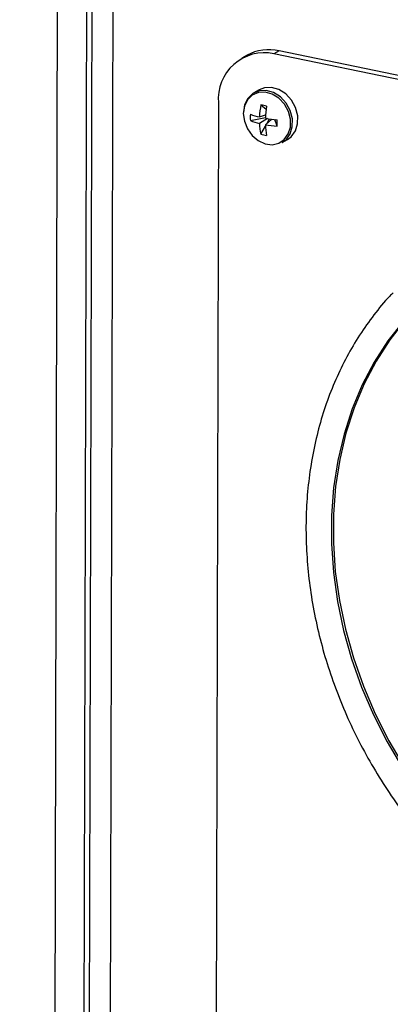
# Model space of a CAD drawing. Units: inches. Extents: x 0.3 to 10.6, y 0.4 to 8.2.
# Drawn here: x 8.6 to 8.6, y 7.3 to 7.4 of the extents above; entities that cross this region are included whole.
import ezdxf

# ---------------------------------------------------------------- set-up
doc = ezdxf.new("R2010")
doc.units = ezdxf.units.IN
doc.header["$MEASUREMENT"] = 0

msp = doc.modelspace()

# ---------------------------------------------------------------- linework, layer by layer
at = {"color": 7, "linetype": 'Continuous', "lineweight": 25}
for p, q in [((8.5919627527, 7.6864521824), (8.5877812237, 5.9866129281)), ((8.5950861172, 7.6847246462), (8.594011383, 7.2478329024)), ((8.5969818213, 7.6835756042), (8.595907087, 7.2466838604)), ((8.6083678092, 7.3620119322), (8.6079013606, 7.3617475823)), ((8.6112703564, 7.3624213163), (8.6108039078, 7.3621569663)), ((8.6811344641, 7.3475839877), (8.6108039078, 7.3621569663)), ((8.6816009127, 7.3478483377), (8.6112703564, 7.3624213163)), ((8.6094712258, 7.3588836966), (8.6089899058, 7.3586109186)), ((8.6057667136, 7.3576908702), (8.6055409291, 7.2659068883)), ((8.6096251024, 7.3575111766), (8.6100971224, 7.3571265885)), ((8.609485296, 7.3564200815), (8.6100466643, 7.3566035861)), ((8.6086666206, 7.3561032924), (8.6100332875, 7.3563664712)), ((8.6102263276, 7.356273395), (8.6094838248, 7.3558220121)), ((8.6100293703, 7.3557089368), (8.6106016116, 7.3562177129)), ((8.6101867302, 7.355848875), (8.6104137433, 7.3562441905)), ((8.6110858323, 7.3556018425), (8.6108904605, 7.3561821312)), ((8.6096184528, 7.3548591978), (8.6100346434, 7.355583937)), ((8.6115476411, 7.3540977957), (8.6120289611, 7.3543705737))]:
    msp.add_line(p, q, dxfattribs=at)
at = {"color": 8, "linetype": 'Continuous', "lineweight": 25}
msp.add_line((8.5935491017, 7.242183689), (8.5946425304, 7.6866749451), dxfattribs=at)
at = {"color": 7, "linetype": 'Continuous', "lineweight": 25, "flags": 128}
for points in [[(8.6080290655, 7.3567437878), (8.6081224883, 7.3560316005), (8.6083980786, 7.3553432204), (8.6088313283, 7.3547398059), (8.6093836829, 7.354274996), (8.6100060527, 7.3539900795), (8.6106432066, 7.3539103701), (8.6112384849, 7.3540429618), (8.6117390818, 7.3543760404), (8.6121003879, 7.3548800431), (8.6122903374, 7.3555101887), (8.612292123, 7.3562104576), (8.6121055286, 7.3569186516), (8.611747132, 7.357571842), (8.6112487462, 7.3581119856), (8.6106547894, 7.3584910814), (8.610017893, 7.3586754501), (8.6093946937, 7.3586487191), (8.6088405535, 7.3584132601), (8.6084047782, 7.3579899825), (8.6081260209, 7.3574165016), (8.6080290655, 7.3567437878)], [(8.6115476411, 7.3540977957), (8.6118947609, 7.3543583683), (8.6122697011, 7.3548813538), (8.6124668173, 7.3555352272), (8.6124686677, 7.356261885), (8.6122750307, 7.356996751), (8.6119031073, 7.3576745522), (8.611385963, 7.3582350464), (8.6107695844, 7.358628425), (8.6101087384, 7.3588197389), (8.6094620732, 7.3587919914), (8.6088870898, 7.3585476544), (8.6084348571, 7.3581084443), (8.6081456045, 7.3575133648), (8.6080450011, 7.3568152977), (8.6080450011, 7.3568152977)], [(8.6120289611, 7.3543705737), (8.6123760809, 7.3546311462), (8.6127510211, 7.3551541318), (8.6129481373, 7.3558080051), (8.6129499877, 7.356534663), (8.6127563507, 7.357269529), (8.6123844273, 7.3579473301), (8.611867283, 7.3585078244), (8.6112509045, 7.358901203), (8.6105900584, 7.3590925168), (8.6099433932, 7.3590647694), (8.6094712258, 7.3588836966)], [(8.6226990841, 7.3380024183), (8.6212999841, 7.3362226856), (8.6200548908, 7.3342961145), (8.6189716973, 7.3322348698), (8.6180572923, 7.3300519793), (8.6173174341, 7.3277612484), (8.6167568132, 7.3253771516), (8.6163789265, 7.3229147817), (8.6161862654, 7.3203896809), (8.6161799388, 7.3178178334), (8.6163599866, 7.3152155047), (8.6167253798, 7.3125991221), (8.6172737059, 7.3099852438), (8.6180015459, 7.3073903956), (8.618904285, 7.304830976), (8.6199762388, 7.3023231699), (8.6212105896, 7.2998828365), (8.6225995125, 7.2975254104)]]:
    msp.add_lwpolyline(points, dxfattribs=at)
at = {"color": 8, "linetype": 'Continuous', "lineweight": 25, "flags": 128}
msp.add_lwpolyline([(8.6225281008, 7.3379055171), (8.6211290007, 7.3361257844), (8.6198839074, 7.3341992133), (8.618800714, 7.3321379686), (8.617886309, 7.3299550781), (8.6171464508, 7.3276643472), (8.6165858298, 7.3252802504), (8.6162079431, 7.3228178805), (8.6160152821, 7.3202927797), (8.6160089554, 7.3177209321), (8.6161890032, 7.3151186035), (8.6165543965, 7.3125022208), (8.6171027226, 7.3098883426), (8.6178305625, 7.3072934944), (8.6187333016, 7.3047340748), (8.6198052554, 7.3022262686), (8.6210396063, 7.2997859352), (8.6224285291, 7.2974285092)], dxfattribs=at)
at = {"color": 7, "linetype": 'Continuous', "lineweight": 25}
for centre, radius, start, end in [((8.6099568951, 7.3580385815), 0.0042045836927533, 78.3782462215, 184.7436723906), ((8.6103532698, 7.3584292199), 0.0040960812308378, 77.0621708911, 118.9942591977), ((8.6166760057, 7.3560532117), 0.0072000624471477, 168.3171981932, 177.0793034091), ((8.6076201624, 7.3465543477), 0.011138755919703, 76.9493049678, 79.6304290158), ((8.6197899878, 7.3559323995), 0.0097662699528464, 171.3252627545, 177.8018314444), ((8.6123795915, 7.3563734728), 0.0037227880012344, 175.5433398593, 184.1618861729), ((8.6110224409, 7.3630941239), 0.0068487703872454, 249.8934532511, 257.0299905063), ((8.6105929326, 7.3603720587), 0.0046832728303484, 245.7123757022, 256.3008797449), ((8.6144423918, 7.3560245371), 0.0049627011369154, 182.3388569907, 193.5809869306), ((8.6164678699, 7.355895915), 0.0064412139359284, 181.6634390859, 190.2167785655), ((8.6114316104, 7.3642772996), 0.0086823451655236, 260.7057513737, 267.7175678186), ((8.6123912926, 7.3695189724), 0.0134211708414874, 259.8706795875, 264.4242596567), ((8.5851127803, 7.3559483871), 0.0259753638603965, 359.2355783529, 0.469647679), ((8.6105677777, 7.3581552799), 0.0034300693122954, 253.9327447151, 262.6469892686)]:
    msp.add_arc(centre, radius, start, end, dxfattribs=at)
msp.add_open_spline([(8.62160692678433, 7.340496114386619), (8.62150055476154, 7.340391406923072), (8.620870852619033, 7.339771558654672), (8.619841658273357, 7.338494820981803), (8.618535022954232, 7.336669304914102), (8.61738122497675, 7.334705621393841), (8.616372852793203, 7.332629813600231), (8.615518632486284, 7.330448630174428), (8.614822501075905, 7.328174504386848), (8.614288462267577, 7.325819264183873), (8.61391930920593, 7.32339538418218), (8.613717076790735, 7.32091581226302), (8.613682853826582, 7.318393745946254), (8.61381678660868, 7.315842552693913), (8.614118253840413, 7.313275828935504), (8.614585212534985, 7.310707070421614), (8.615215605527805, 7.308149995917625), (8.61600580760296, 7.305617981905884), (8.616951640437193, 7.303124427265032), (8.618048063361432, 7.300682403025689), (8.619289333380026, 7.298304765257241), (8.620668995063829, 7.296004037015136), (8.622179768828012, 7.293792305722534), (8.623813731462679, 7.291681186002845), (8.62556247146757, 7.289681867319315), (8.627416790950729, 7.287804950659731), (8.629367053295049, 7.286060311705638), (8.631403077343885, 7.284457412980894), (8.633514138317635, 7.283004653615898), (8.635689228004855, 7.281710062543215), (8.637916791483327, 7.280580471024225), (8.640185174154045, 7.279622236495626), (8.6424821484122, 7.278840424973954), (8.6447954029599, 7.278239462943543), (8.647112679951977, 7.27782231576627), (8.649420942983951, 7.277592464332835), (8.651709394660585, 7.277546335066241), (8.653959665206596, 7.277701722294982), (8.655648236709625, 7.277921725628765), (8.65656281633883, 7.278148922435072), (8.656762150793378, 7.278198440432209)], degree=3, knots=[0, 0, 0, 0, 0.0055327605376165, 0.0327528900284316, 0.0599964039042949, 0.0872676967715923, 0.1145676408145211, 0.1418968706542091, 0.1692531487406355, 0.196633535485403, 0.2240346812333315, 0.2514529653159714, 0.2788846980841117, 0.3063269364726391, 0.3337769662765935, 0.3612324519630431, 0.3886919239444195, 0.4161544519955794, 0.4436187876542717, 0.4710846010071209, 0.4985520372027009, 0.5260205683314512, 0.5534908058526465, 0.580962332641303, 0.6084352746594432, 0.6359099814634428, 0.663384775732617, 0.6908602754739097, 0.7183339439473686, 0.7458053223341359, 0.773270700350302, 0.8007288455145939, 0.828175198363213, 0.8556063648253848, 0.8830178153207834, 0.9104053006689635, 0.9377647918647547, 0.9650945636336178, 0.9923922905161157, 1, 1, 1, 1], dxfattribs=at)

doc.saveas('drawing.dxf')
